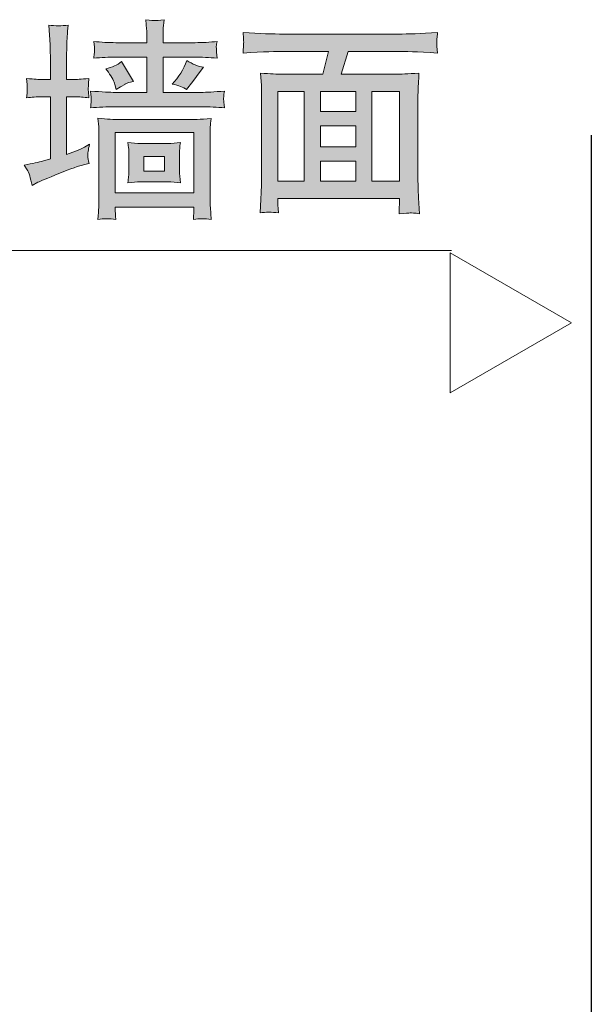
# Model space of a CAD drawing. Units: inches. Extents: x -1018 to 1939, y -543 to 1193.
# Drawn here: x 1645 to 1789, y 673 to 921 of the extents above; entities that cross this region are included whole.
import ezdxf

# ---------------------------------------------------------------- set-up
doc = ezdxf.new("R2010")
doc.units = ezdxf.units.IN
doc.header["$MEASUREMENT"] = 0
doc.layers.add('图层 1', color=7, linetype='Continuous')

msp = doc.modelspace()

# ---------------------------------------------------------------- hatches: boundary and pattern name
at = {"layer": '图层 1'}
h = msp.add_hatch(color=7, dxfattribs=at)
h.dxf.hatch_style = 2
h.paths.add_polyline_path([(1676.55, 886.22), (1681.74, 886.22), (1681.74, 882.51), (1676.55, 882.51)])
edge = h.paths.add_edge_path()
edge.add_spline(control_points=[(1672.5, 889.73), (1672.5, 889.73), (1672.71, 888.35), (1672.71, 888.35), (1672.76, 888.14), (1672.76, 887.65), (1672.76, 886.91), (1672.76, 886.91), (1672.76, 882.71), (1672.76, 882.71), (1672.76, 882.1), (1672.76, 881.6), (1672.71, 881.19), (1672.69, 880.78), (1672.62, 880.24), (1672.5, 879.57), (1673.61, 879.75), (1674.72, 879.83), (1675.81, 879.83), (1675.81, 879.83), (1682.55, 879.83), (1682.55, 879.83), (1683.61, 879.83), (1684.68, 879.75), (1685.81, 879.57), (1685.81, 879.57), (1685.61, 881.22), (1685.61, 881.22), (1685.56, 881.43), (1685.54, 881.92), (1685.54, 882.71), (1685.54, 882.71), (1685.54, 887.02), (1685.54, 887.02), (1685.54, 887.62), (1685.56, 888.08), (1685.58, 888.39), (1685.58, 888.72), (1685.68, 889.16), (1685.81, 889.73), (1684.68, 889.55), (1683.59, 889.46), (1682.5, 889.46), (1682.5, 889.46), (1675.81, 889.46), (1675.81, 889.46), (1674.75, 889.46), (1673.66, 889.55), (1672.5, 889.73)], knot_values=[0, 0, 0, 0, 1, 1, 1, 2, 2, 2, 3, 3, 3, 4, 4, 4, 5, 5, 5, 6, 6, 6, 7, 7, 7, 8, 8, 8, 9, 9, 9, 10, 10, 10, 11, 11, 11, 12, 12, 12, 13, 13, 13, 14, 14, 14, 15, 15, 15, 16, 16, 16, 16], degree=3, periodic=0)
edge = h.paths.add_edge_path()
edge.add_spline(control_points=[(1669.49, 870.37), (1669.4, 871.62), (1669.33, 872.42), (1669.33, 872.77), (1669.33, 872.77), (1669.33, 873.44), (1669.33, 873.44), (1669.33, 873.44), (1689.15, 873.44), (1689.15, 873.44), (1689.15, 873.44), (1689.15, 872.72), (1689.15, 872.72), (1689.15, 872.51), (1689.15, 872.19), (1689.1, 871.75), (1689.08, 871.32), (1689.06, 870.86), (1689.06, 870.37), (1690.49, 870.58), (1691.95, 870.58), (1693.5, 870.37), (1693.5, 870.37), (1693.29, 873.35), (1693.29, 873.35), (1693.25, 873.76), (1693.22, 874.71), (1693.22, 876.19), (1693.22, 876.19), (1693.22, 891.5), (1693.22, 891.5), (1693.22, 892.43), (1693.25, 893.14), (1693.27, 893.65), (1693.27, 894.15), (1693.36, 894.85), (1693.5, 895.75), (1690.61, 895.57), (1688.75, 895.48), (1687.92, 895.48), (1687.92, 895.48), (1670.46, 895.48), (1670.46, 895.48), (1669.12, 895.48), (1667.29, 895.61), (1665, 895.85), (1665, 895.85), (1665.21, 893.63), (1665.21, 893.63), (1665.25, 893.28), (1665.25, 892.61), (1665.25, 891.6), (1665.25, 891.6), (1665.25, 876.14), (1665.25, 876.14), (1665.25, 875.04), (1665.25, 874.11), (1665.21, 873.39), (1665.18, 872.66), (1665.12, 871.66), (1665, 870.37), (1666.39, 870.58), (1667.89, 870.58), (1669.49, 870.37)], knot_values=[0, 0, 0, 0, 1, 1, 1, 2, 2, 2, 3, 3, 3, 4, 4, 4, 5, 5, 5, 6, 6, 6, 7, 7, 7, 8, 8, 8, 9, 9, 9, 10, 10, 10, 11, 11, 11, 12, 12, 12, 13, 13, 13, 14, 14, 14, 15, 15, 15, 16, 16, 16, 17, 17, 17, 18, 18, 18, 19, 19, 19, 20, 20, 20, 21, 21, 21, 21], degree=3, periodic=0)
h.paths.add_polyline_path([(1669.33, 892.24), (1689.15, 892.24), (1689.15, 877.05), (1669.33, 877.05)])
edge = h.paths.add_edge_path()
edge.add_spline(control_points=[(1667.62, 907.4), (1668.52, 906.08), (1669.07, 905.06), (1669.28, 904.34), (1669.28, 904.34), (1669.61, 903.09), (1669.61, 903.09), (1669.61, 903.09), (1670.65, 903.77), (1670.65, 903.77), (1670.65, 903.77), (1671.95, 904.39), (1671.95, 904.39), (1671.46, 904.39), (1672.11, 904.62), (1673.91, 905.11), (1673.91, 905.11), (1670.95, 910.07), (1670.95, 910.07), (1669.84, 909.2), (1668.52, 908.61), (1666.99, 908.29), (1666.99, 908.29), (1667.62, 907.4), (1667.62, 907.4)], knot_values=[0, 0, 0, 0, 1, 1, 1, 2, 2, 2, 3, 3, 3, 4, 4, 4, 5, 5, 5, 6, 6, 6, 7, 7, 7, 8, 8, 8, 8], degree=3, periodic=0)
edge = h.paths.add_edge_path()
edge.add_spline(control_points=[(1687.32, 903.09), (1687.32, 903.09), (1688.87, 905.06), (1688.87, 905.06), (1688.87, 905.06), (1690.7, 907.57), (1690.7, 907.57), (1690.7, 907.57), (1691.53, 908.65), (1691.53, 908.65), (1690.21, 908.86), (1688.82, 909.44), (1687.37, 910.38), (1686.56, 908.12), (1685.35, 906.14), (1683.71, 904.44), (1685.28, 904.02), (1686.49, 903.57), (1687.32, 903.09)], knot_values=[0, 0, 0, 0, 1, 1, 1, 2, 2, 2, 3, 3, 3, 4, 4, 4, 5, 5, 5, 6, 6, 6, 6], degree=3, periodic=0)
edge = h.paths.add_edge_path()
edge.add_spline(control_points=[(1669.54, 914.84), (1667.66, 914.84), (1665.81, 914.95), (1663.96, 915.16), (1664.1, 914.05), (1664.17, 913.38), (1664.14, 913.13), (1664.14, 912.9), (1664.12, 912.62), (1664.1, 912.31), (1664.07, 911.99), (1664.03, 911.52), (1663.96, 910.92), (1665.83, 911.13), (1667.73, 911.22), (1669.65, 911.22), (1669.65, 911.22), (1677.29, 911.22), (1677.29, 911.22), (1677.29, 911.22), (1677.29, 902.33), (1677.29, 902.33), (1677.29, 902.33), (1669.33, 902.33), (1669.33, 902.33), (1668.13, 902.33), (1666.04, 902.45), (1663.12, 902.66), (1663.26, 901.44), (1663.33, 900.71), (1663.31, 900.48), (1663.31, 900.25), (1663.29, 899.99), (1663.26, 899.7), (1663.24, 899.42), (1663.19, 898.99), (1663.12, 898.42), (1665.14, 898.63), (1667.22, 898.72), (1669.38, 898.72), (1669.38, 898.72), (1691.02, 898.72), (1691.02, 898.72), (1693.04, 898.72), (1694.98, 898.63), (1696.86, 898.42), (1696.72, 899.62), (1696.63, 900.32), (1696.63, 900.5), (1696.6, 900.69), (1696.6, 900.94), (1696.65, 901.26), (1696.67, 901.58), (1696.74, 902.04), (1696.86, 902.66), (1694.17, 902.45), (1692.2, 902.33), (1690.95, 902.33), (1690.95, 902.33), (1681.37, 902.33), (1681.37, 902.33), (1681.37, 902.33), (1681.37, 911.22), (1681.37, 911.22), (1681.37, 911.22), (1689.19, 911.22), (1689.19, 911.22), (1691.09, 911.22), (1693.04, 911.13), (1694.98, 910.92), (1694.98, 910.92), (1694.82, 912.43), (1694.82, 912.43), (1694.82, 912.43), (1694.82, 913.19), (1694.82, 913.19), (1694.77, 913.62), (1694.77, 913.92), (1694.8, 914.09), (1694.82, 914.26), (1694.87, 914.6), (1694.98, 915.16), (1693.18, 914.95), (1691.32, 914.84), (1689.45, 914.84), (1689.45, 914.84), (1681.37, 914.84), (1681.37, 914.84), (1681.37, 914.84), (1681.37, 915.73), (1681.37, 915.73), (1681.37, 916.66), (1681.39, 917.44), (1681.42, 918.04), (1681.42, 918.66), (1681.51, 919.51), (1681.65, 920.62), (1680.4, 920.45), (1679.63, 920.37), (1679.35, 920.39), (1679.1, 920.4), (1678.31, 920.48), (1677.04, 920.62), (1677.04, 920.62), (1677.25, 918.23), (1677.25, 918.23), (1677.29, 917.88), (1677.29, 917.03), (1677.29, 915.67), (1677.29, 915.67), (1677.29, 914.84), (1677.29, 914.84), (1677.29, 914.84), (1669.54, 914.84), (1669.54, 914.84)], knot_values=[0, 0, 0, 0, 1, 1, 1, 2, 2, 2, 3, 3, 3, 4, 4, 4, 5, 5, 5, 6, 6, 6, 7, 7, 7, 8, 8, 8, 9, 9, 9, 10, 10, 10, 11, 11, 11, 12, 12, 12, 13, 13, 13, 14, 14, 14, 15, 15, 15, 16, 16, 16, 17, 17, 17, 18, 18, 18, 19, 19, 19, 20, 20, 20, 21, 21, 21, 22, 22, 22, 23, 23, 23, 24, 24, 24, 25, 25, 25, 26, 26, 26, 27, 27, 27, 28, 28, 28, 29, 29, 29, 30, 30, 30, 31, 31, 31, 32, 32, 32, 33, 33, 33, 34, 34, 34, 35, 35, 35, 36, 36, 36, 37, 37, 37, 38, 38, 38, 38], degree=3, periodic=0)
edge = h.paths.add_edge_path()
edge.add_spline(control_points=[(1646.43, 884.04), (1646.43, 884.04), (1647.2, 882.84), (1647.2, 882.84), (1647.61, 882.21), (1648.03, 880.89), (1648.45, 878.88), (1648.45, 878.88), (1649.9, 879.71), (1649.9, 879.71), (1650.51, 879.99), (1652.27, 880.73), (1655.18, 881.92), (1658.1, 883.13), (1660.25, 883.88), (1661.64, 884.19), (1661.64, 884.19), (1662.8, 884.46), (1662.8, 884.46), (1662.59, 885.32), (1662.48, 885.93), (1662.45, 886.28), (1662.43, 886.62), (1662.45, 887.03), (1662.52, 887.47), (1662.59, 887.93), (1662.71, 888.53), (1662.85, 889.3), (1661.94, 888.67), (1660.55, 888.01), (1658.68, 887.32), (1658.68, 887.32), (1657.1, 886.75), (1657.1, 886.75), (1657.1, 886.75), (1657.1, 901.22), (1657.1, 901.22), (1657.1, 901.22), (1659.19, 901.22), (1659.19, 901.22), (1660.23, 901.22), (1661.41, 901.14), (1662.73, 900.97), (1662.73, 900.97), (1662.59, 902.63), (1662.59, 902.63), (1662.55, 902.71), (1662.55, 902.92), (1662.57, 903.26), (1662.57, 903.61), (1662.59, 903.95), (1662.61, 904.3), (1662.64, 904.67), (1662.66, 905.18), (1662.73, 905.84), (1660.65, 905.67), (1659.47, 905.57), (1659.19, 905.57), (1659.19, 905.57), (1657.1, 905.57), (1657.1, 905.57), (1657.1, 905.57), (1657.1, 909.17), (1657.1, 909.17), (1657.1, 911.61), (1657.13, 913.34), (1657.17, 914.38), (1657.2, 915.43), (1657.31, 917.06), (1657.48, 919.28), (1655.9, 919.04), (1654.28, 919.04), (1652.61, 919.28), (1652.61, 919.28), (1652.94, 914.33), (1652.94, 914.33), (1653.01, 913.35), (1653.03, 911.66), (1653.03, 909.23), (1653.03, 909.23), (1653.03, 905.57), (1653.03, 905.57), (1653.03, 905.57), (1650.64, 905.57), (1650.64, 905.57), (1650.25, 905.57), (1649.07, 905.67), (1647.06, 905.84), (1647.06, 905.84), (1647.2, 904.28), (1647.2, 904.28), (1647.2, 904.28), (1647.2, 903.43), (1647.2, 903.43), (1647.2, 902.8), (1647.2, 902.38), (1647.17, 902.19), (1647.17, 902), (1647.13, 901.59), (1647.06, 900.97), (1648.33, 901.14), (1649.58, 901.22), (1650.81, 901.22), (1650.81, 901.22), (1653.03, 901.22), (1653.03, 901.22), (1653.03, 901.22), (1653.03, 885.59), (1653.03, 885.59), (1653.03, 885.59), (1651.02, 885.03), (1651.02, 885.03), (1650.18, 884.78), (1648.65, 884.46), (1646.43, 884.04)], knot_values=[0, 0, 0, 0, 1, 1, 1, 2, 2, 2, 3, 3, 3, 4, 4, 4, 5, 5, 5, 6, 6, 6, 7, 7, 7, 8, 8, 8, 9, 9, 9, 10, 10, 10, 11, 11, 11, 12, 12, 12, 13, 13, 13, 14, 14, 14, 15, 15, 15, 16, 16, 16, 17, 17, 17, 18, 18, 18, 19, 19, 19, 20, 20, 20, 21, 21, 21, 22, 22, 22, 23, 23, 23, 24, 24, 24, 25, 25, 25, 26, 26, 26, 27, 27, 27, 28, 28, 28, 29, 29, 29, 30, 30, 30, 31, 31, 31, 32, 32, 32, 33, 33, 33, 34, 34, 34, 35, 35, 35, 36, 36, 36, 37, 37, 37, 38, 38, 38, 38], degree=3, periodic=0)
h = msp.add_hatch(color=7, dxfattribs=at)
h.dxf.hatch_style = 2
h.paths.add_polyline_path([(1720.98, 893.95), (1729.87, 893.95), (1729.87, 888.67), (1720.98, 888.67)])
edge = h.paths.add_edge_path()
edge.add_spline(control_points=[(1711.75, 912.66), (1711.75, 912.66), (1723.02, 912.66), (1723.02, 912.66), (1723.02, 912.66), (1721.63, 906.92), (1721.63, 906.92), (1721.63, 906.92), (1711.05, 906.92), (1711.05, 906.92), (1710.19, 906.92), (1708.48, 907.01), (1705.91, 907.18), (1705.91, 907.18), (1706.12, 904.03), (1706.12, 904.03), (1706.14, 903.58), (1706.17, 902.66), (1706.17, 901.24), (1706.17, 901.24), (1706.17, 880.08), (1706.17, 880.08), (1706.17, 879.25), (1706.12, 878.08), (1706.03, 876.6), (1705.96, 875.1), (1705.89, 873.59), (1705.84, 872.03), (1707.16, 872.23), (1708.69, 872.23), (1710.4, 872.03), (1710.29, 873.59), (1710.24, 874.57), (1710.24, 874.99), (1710.24, 874.99), (1710.24, 875.61), (1710.24, 875.61), (1710.24, 875.61), (1740.85, 875.61), (1740.85, 875.61), (1740.85, 875.61), (1740.92, 874.69), (1740.92, 874.69), (1740.92, 874.55), (1740.87, 874.19), (1740.83, 873.61), (1740.78, 873.04), (1740.76, 872.44), (1740.76, 871.82), (1742.28, 871.92), (1743.23, 871.98), (1743.56, 872), (1743.88, 872.01), (1744.67, 871.96), (1745.9, 871.82), (1745.9, 871.82), (1745.69, 875.82), (1745.69, 875.82), (1745.57, 877.86), (1745.53, 879.33), (1745.53, 880.24), (1745.53, 880.24), (1745.53, 901.2), (1745.53, 901.2), (1745.53, 901.82), (1745.55, 902.63), (1745.59, 903.64), (1745.66, 904.64), (1745.71, 905.82), (1745.78, 907.18), (1742.91, 907.01), (1741.03, 906.92), (1740.15, 906.92), (1740.15, 906.92), (1726.22, 906.92), (1726.22, 906.92), (1726.22, 906.92), (1727.93, 912.66), (1727.93, 912.66), (1727.93, 912.66), (1740.69, 912.66), (1740.69, 912.66), (1742.01, 912.66), (1745.25, 912.52), (1750.41, 912.24), (1750.41, 912.24), (1750.27, 913.96), (1750.27, 913.96), (1750.23, 914.02), (1750.23, 914.28), (1750.25, 914.71), (1750.25, 915.14), (1750.27, 915.52), (1750.3, 915.85), (1750.32, 916.2), (1750.36, 916.71), (1750.48, 917.38), (1746.2, 917.14), (1742.91, 917.01), (1740.64, 917.01), (1740.64, 917.01), (1711.68, 917.01), (1711.68, 917.01), (1709.08, 917.01), (1705.7, 917.14), (1701.54, 917.38), (1701.54, 917.38), (1701.63, 915.89), (1701.63, 915.89), (1701.67, 915.34), (1701.67, 915.03), (1701.67, 914.93), (1701.65, 914.71), (1701.63, 914.4), (1701.6, 913.98), (1701.58, 913.56), (1701.56, 912.99), (1701.54, 912.24), (1706.74, 912.52), (1710.15, 912.66), (1711.75, 912.66)], knot_values=[0, 0, 0, 0, 1, 1, 1, 2, 2, 2, 3, 3, 3, 4, 4, 4, 5, 5, 5, 6, 6, 6, 7, 7, 7, 8, 8, 8, 9, 9, 9, 10, 10, 10, 11, 11, 11, 12, 12, 12, 13, 13, 13, 14, 14, 14, 15, 15, 15, 16, 16, 16, 17, 17, 17, 18, 18, 18, 19, 19, 19, 20, 20, 20, 21, 21, 21, 22, 22, 22, 23, 23, 23, 24, 24, 24, 25, 25, 25, 26, 26, 26, 27, 27, 27, 28, 28, 28, 29, 29, 29, 30, 30, 30, 31, 31, 31, 32, 32, 32, 33, 33, 33, 34, 34, 34, 35, 35, 35, 36, 36, 36, 37, 37, 37, 38, 38, 38, 39, 39, 39, 40, 40, 40, 40], degree=3, periodic=0)
h.paths.add_polyline_path([(1710.24, 902.56), (1716.91, 902.56), (1716.91, 879.97), (1710.24, 879.97)])
h.paths.add_polyline_path([(1720.98, 885.06), (1729.87, 885.06), (1729.87, 879.97), (1720.98, 879.97)])
h.paths.add_polyline_path([(1720.98, 902.56), (1729.87, 902.56), (1729.87, 897.56), (1720.98, 897.56)])
h.paths.add_polyline_path([(1733.95, 902.56), (1740.89, 902.56), (1740.89, 879.97), (1733.95, 879.97)])

# ---------------------------------------------------------------- linework, layer by layer
at = {"layer": '图层 1', "color": 7, "lineweight": 0}
for points in [[(1710.24, 902.56), (1716.91, 902.56), (1716.91, 879.97), (1710.24, 879.97), (1710.24, 902.56)], [(1720.98, 902.56), (1729.87, 902.56), (1729.87, 897.56), (1720.98, 897.56), (1720.98, 902.56)], [(1733.95, 902.56), (1740.89, 902.56), (1740.89, 879.97), (1733.95, 879.97), (1733.95, 902.56)], [(1669.33, 892.24), (1689.15, 892.24), (1689.15, 877.05), (1669.33, 877.05), (1669.33, 892.24)], [(1720.98, 893.95), (1729.87, 893.95), (1729.87, 888.67), (1720.98, 888.67), (1720.98, 893.95)], [(1676.55, 886.22), (1681.74, 886.22), (1681.74, 882.51), (1676.55, 882.51), (1676.55, 886.22)], [(1720.98, 885.06), (1729.87, 885.06), (1729.87, 879.97), (1720.98, 879.97), (1720.98, 885.06)]]:
    msp.add_lwpolyline(points, dxfattribs=at)
at = {"layer": '图层 1', "color": 7, "lineweight": 30}
msp.add_lwpolyline([(1789.15, 891.61), (1789.15, -135.58), (1276.1, -135.58)], dxfattribs=at)
at = {"layer": '图层 1', "color": 7, "lineweight": 5}
for points in [[(1533.91, 862.56), (1753.93, 862.56)], [(1784.14, 844.35), (1753.61, 861.98), (1753.61, 826.73), (1784.14, 844.35), (1753.61, 861.98), (1753.61, 826.73), (1784.14, 844.35)]]:
    msp.add_lwpolyline(points, dxfattribs=at)
at = {"layer": '图层 1', "color": 7, "lineweight": 0}
for points, knots in [([(1646.43, 884.04), (1646.43, 884.04), (1647.2, 882.84), (1647.2, 882.84), (1647.61, 882.21), (1648.03, 880.89), (1648.45, 878.88), (1648.45, 878.88), (1649.9, 879.71), (1649.9, 879.71), (1650.51, 879.99), (1652.27, 880.73), (1655.18, 881.92), (1658.1, 883.13), (1660.25, 883.88), (1661.64, 884.19), (1661.64, 884.19), (1662.8, 884.46), (1662.8, 884.46), (1662.59, 885.32), (1662.48, 885.93), (1662.45, 886.28), (1662.43, 886.62), (1662.45, 887.03), (1662.52, 887.47), (1662.59, 887.93), (1662.71, 888.53), (1662.85, 889.3), (1661.94, 888.67), (1660.55, 888.01), (1658.68, 887.32), (1658.68, 887.32), (1657.1, 886.75), (1657.1, 886.75), (1657.1, 886.75), (1657.1, 901.22), (1657.1, 901.22), (1657.1, 901.22), (1659.19, 901.22), (1659.19, 901.22), (1660.23, 901.22), (1661.41, 901.14), (1662.73, 900.97), (1662.73, 900.97), (1662.59, 902.63), (1662.59, 902.63), (1662.55, 902.71), (1662.55, 902.92), (1662.57, 903.26), (1662.57, 903.61), (1662.59, 903.95), (1662.61, 904.3), (1662.64, 904.67), (1662.66, 905.18), (1662.73, 905.84), (1660.65, 905.67), (1659.47, 905.57), (1659.19, 905.57), (1659.19, 905.57), (1657.1, 905.57), (1657.1, 905.57), (1657.1, 905.57), (1657.1, 909.17), (1657.1, 909.17), (1657.1, 911.61), (1657.13, 913.34), (1657.17, 914.38), (1657.2, 915.43), (1657.31, 917.06), (1657.48, 919.28), (1655.9, 919.04), (1654.28, 919.04), (1652.61, 919.28), (1652.61, 919.28), (1652.94, 914.33), (1652.94, 914.33), (1653.01, 913.35), (1653.03, 911.66), (1653.03, 909.23), (1653.03, 909.23), (1653.03, 905.57), (1653.03, 905.57), (1653.03, 905.57), (1650.64, 905.57), (1650.64, 905.57), (1650.25, 905.57), (1649.07, 905.67), (1647.06, 905.84), (1647.06, 905.84), (1647.2, 904.28), (1647.2, 904.28), (1647.2, 904.28), (1647.2, 903.43), (1647.2, 903.43), (1647.2, 902.8), (1647.2, 902.38), (1647.17, 902.19), (1647.17, 902), (1647.13, 901.59), (1647.06, 900.97), (1648.33, 901.14), (1649.58, 901.22), (1650.81, 901.22), (1650.81, 901.22), (1653.03, 901.22), (1653.03, 901.22), (1653.03, 901.22), (1653.03, 885.59), (1653.03, 885.59), (1653.03, 885.59), (1651.02, 885.03), (1651.02, 885.03), (1650.18, 884.78), (1648.65, 884.46), (1646.43, 884.04)], [0, 0, 0, 0, 1, 1, 1, 2, 2, 2, 3, 3, 3, 4, 4, 4, 5, 5, 5, 6, 6, 6, 7, 7, 7, 8, 8, 8, 9, 9, 9, 10, 10, 10, 11, 11, 11, 12, 12, 12, 13, 13, 13, 14, 14, 14, 15, 15, 15, 16, 16, 16, 17, 17, 17, 18, 18, 18, 19, 19, 19, 20, 20, 20, 21, 21, 21, 22, 22, 22, 23, 23, 23, 24, 24, 24, 25, 25, 25, 26, 26, 26, 27, 27, 27, 28, 28, 28, 29, 29, 29, 30, 30, 30, 31, 31, 31, 32, 32, 32, 33, 33, 33, 34, 34, 34, 35, 35, 35, 36, 36, 36, 37, 37, 37, 38, 38, 38, 38]), ([(1669.54, 914.84), (1667.66, 914.84), (1665.81, 914.95), (1663.96, 915.16), (1664.1, 914.05), (1664.17, 913.38), (1664.14, 913.13), (1664.14, 912.9), (1664.12, 912.62), (1664.1, 912.31), (1664.07, 911.99), (1664.03, 911.52), (1663.96, 910.92), (1665.83, 911.13), (1667.73, 911.22), (1669.65, 911.22), (1669.65, 911.22), (1677.29, 911.22), (1677.29, 911.22), (1677.29, 911.22), (1677.29, 902.33), (1677.29, 902.33), (1677.29, 902.33), (1669.33, 902.33), (1669.33, 902.33), (1668.13, 902.33), (1666.04, 902.45), (1663.12, 902.66), (1663.26, 901.44), (1663.33, 900.71), (1663.31, 900.48), (1663.31, 900.25), (1663.29, 899.99), (1663.26, 899.7), (1663.24, 899.42), (1663.19, 898.99), (1663.12, 898.42), (1665.14, 898.63), (1667.22, 898.72), (1669.38, 898.72), (1669.38, 898.72), (1691.02, 898.72), (1691.02, 898.72), (1693.04, 898.72), (1694.98, 898.63), (1696.86, 898.42), (1696.72, 899.62), (1696.63, 900.32), (1696.63, 900.5), (1696.6, 900.69), (1696.6, 900.94), (1696.65, 901.26), (1696.67, 901.58), (1696.74, 902.04), (1696.86, 902.66), (1694.17, 902.45), (1692.2, 902.33), (1690.95, 902.33), (1690.95, 902.33), (1681.37, 902.33), (1681.37, 902.33), (1681.37, 902.33), (1681.37, 911.22), (1681.37, 911.22), (1681.37, 911.22), (1689.19, 911.22), (1689.19, 911.22), (1691.09, 911.22), (1693.04, 911.13), (1694.98, 910.92), (1694.98, 910.92), (1694.82, 912.43), (1694.82, 912.43), (1694.82, 912.43), (1694.82, 913.19), (1694.82, 913.19), (1694.77, 913.62), (1694.77, 913.92), (1694.8, 914.09), (1694.82, 914.26), (1694.87, 914.6), (1694.98, 915.16), (1693.18, 914.95), (1691.32, 914.84), (1689.45, 914.84), (1689.45, 914.84), (1681.37, 914.84), (1681.37, 914.84), (1681.37, 914.84), (1681.37, 915.73), (1681.37, 915.73), (1681.37, 916.66), (1681.39, 917.44), (1681.42, 918.04), (1681.42, 918.66), (1681.51, 919.51), (1681.65, 920.62), (1680.4, 920.45), (1679.63, 920.37), (1679.35, 920.39), (1679.1, 920.4), (1678.31, 920.48), (1677.04, 920.62), (1677.04, 920.62), (1677.25, 918.23), (1677.25, 918.23), (1677.29, 917.88), (1677.29, 917.03), (1677.29, 915.67), (1677.29, 915.67), (1677.29, 914.84), (1677.29, 914.84), (1677.29, 914.84), (1669.54, 914.84), (1669.54, 914.84)], [0, 0, 0, 0, 1, 1, 1, 2, 2, 2, 3, 3, 3, 4, 4, 4, 5, 5, 5, 6, 6, 6, 7, 7, 7, 8, 8, 8, 9, 9, 9, 10, 10, 10, 11, 11, 11, 12, 12, 12, 13, 13, 13, 14, 14, 14, 15, 15, 15, 16, 16, 16, 17, 17, 17, 18, 18, 18, 19, 19, 19, 20, 20, 20, 21, 21, 21, 22, 22, 22, 23, 23, 23, 24, 24, 24, 25, 25, 25, 26, 26, 26, 27, 27, 27, 28, 28, 28, 29, 29, 29, 30, 30, 30, 31, 31, 31, 32, 32, 32, 33, 33, 33, 34, 34, 34, 35, 35, 35, 36, 36, 36, 37, 37, 37, 38, 38, 38, 38]), ([(1711.75, 912.66), (1711.75, 912.66), (1723.02, 912.66), (1723.02, 912.66), (1723.02, 912.66), (1721.63, 906.92), (1721.63, 906.92), (1721.63, 906.92), (1711.05, 906.92), (1711.05, 906.92), (1710.19, 906.92), (1708.48, 907.01), (1705.91, 907.18), (1705.91, 907.18), (1706.12, 904.03), (1706.12, 904.03), (1706.14, 903.58), (1706.17, 902.66), (1706.17, 901.24), (1706.17, 901.24), (1706.17, 880.08), (1706.17, 880.08), (1706.17, 879.25), (1706.12, 878.08), (1706.03, 876.6), (1705.96, 875.1), (1705.89, 873.59), (1705.84, 872.03), (1707.16, 872.23), (1708.69, 872.23), (1710.4, 872.03), (1710.29, 873.59), (1710.24, 874.57), (1710.24, 874.99), (1710.24, 874.99), (1710.24, 875.61), (1710.24, 875.61), (1710.24, 875.61), (1740.85, 875.61), (1740.85, 875.61), (1740.85, 875.61), (1740.92, 874.69), (1740.92, 874.69), (1740.92, 874.55), (1740.87, 874.19), (1740.83, 873.61), (1740.78, 873.04), (1740.76, 872.44), (1740.76, 871.82), (1742.28, 871.92), (1743.23, 871.98), (1743.56, 872), (1743.88, 872.01), (1744.67, 871.96), (1745.9, 871.82), (1745.9, 871.82), (1745.69, 875.82), (1745.69, 875.82), (1745.57, 877.86), (1745.53, 879.33), (1745.53, 880.24), (1745.53, 880.24), (1745.53, 901.2), (1745.53, 901.2), (1745.53, 901.82), (1745.55, 902.63), (1745.59, 903.64), (1745.66, 904.64), (1745.71, 905.82), (1745.78, 907.18), (1742.91, 907.01), (1741.03, 906.92), (1740.15, 906.92), (1740.15, 906.92), (1726.22, 906.92), (1726.22, 906.92), (1726.22, 906.92), (1727.93, 912.66), (1727.93, 912.66), (1727.93, 912.66), (1740.69, 912.66), (1740.69, 912.66), (1742.01, 912.66), (1745.25, 912.52), (1750.41, 912.24), (1750.41, 912.24), (1750.27, 913.96), (1750.27, 913.96), (1750.23, 914.02), (1750.23, 914.28), (1750.25, 914.71), (1750.25, 915.14), (1750.27, 915.52), (1750.3, 915.85), (1750.32, 916.2), (1750.36, 916.71), (1750.48, 917.38), (1746.2, 917.14), (1742.91, 917.01), (1740.64, 917.01), (1740.64, 917.01), (1711.68, 917.01), (1711.68, 917.01), (1709.08, 917.01), (1705.7, 917.14), (1701.54, 917.38), (1701.54, 917.38), (1701.63, 915.89), (1701.63, 915.89), (1701.67, 915.34), (1701.67, 915.03), (1701.67, 914.93), (1701.65, 914.71), (1701.63, 914.4), (1701.6, 913.98), (1701.58, 913.56), (1701.56, 912.99), (1701.54, 912.24), (1706.74, 912.52), (1710.15, 912.66), (1711.75, 912.66)], [0, 0, 0, 0, 1, 1, 1, 2, 2, 2, 3, 3, 3, 4, 4, 4, 5, 5, 5, 6, 6, 6, 7, 7, 7, 8, 8, 8, 9, 9, 9, 10, 10, 10, 11, 11, 11, 12, 12, 12, 13, 13, 13, 14, 14, 14, 15, 15, 15, 16, 16, 16, 17, 17, 17, 18, 18, 18, 19, 19, 19, 20, 20, 20, 21, 21, 21, 22, 22, 22, 23, 23, 23, 24, 24, 24, 25, 25, 25, 26, 26, 26, 27, 27, 27, 28, 28, 28, 29, 29, 29, 30, 30, 30, 31, 31, 31, 32, 32, 32, 33, 33, 33, 34, 34, 34, 35, 35, 35, 36, 36, 36, 37, 37, 37, 38, 38, 38, 39, 39, 39, 40, 40, 40, 40]), ([(1667.62, 907.4), (1668.52, 906.08), (1669.07, 905.06), (1669.28, 904.34), (1669.28, 904.34), (1669.61, 903.09), (1669.61, 903.09), (1669.61, 903.09), (1670.65, 903.77), (1670.65, 903.77), (1670.65, 903.77), (1671.95, 904.39), (1671.95, 904.39), (1671.46, 904.39), (1672.11, 904.62), (1673.91, 905.11), (1673.91, 905.11), (1670.95, 910.07), (1670.95, 910.07), (1669.84, 909.2), (1668.52, 908.61), (1666.99, 908.29), (1666.99, 908.29), (1667.62, 907.4), (1667.62, 907.4)], [0, 0, 0, 0, 1, 1, 1, 2, 2, 2, 3, 3, 3, 4, 4, 4, 5, 5, 5, 6, 6, 6, 7, 7, 7, 8, 8, 8, 8]), ([(1687.32, 903.09), (1687.32, 903.09), (1688.87, 905.06), (1688.87, 905.06), (1688.87, 905.06), (1690.7, 907.57), (1690.7, 907.57), (1690.7, 907.57), (1691.53, 908.65), (1691.53, 908.65), (1690.21, 908.86), (1688.82, 909.44), (1687.37, 910.38), (1686.56, 908.12), (1685.35, 906.14), (1683.71, 904.44), (1685.28, 904.02), (1686.49, 903.57), (1687.32, 903.09)], [0, 0, 0, 0, 1, 1, 1, 2, 2, 2, 3, 3, 3, 4, 4, 4, 5, 5, 5, 6, 6, 6, 6]), ([(1669.49, 870.37), (1669.4, 871.62), (1669.33, 872.42), (1669.33, 872.77), (1669.33, 872.77), (1669.33, 873.44), (1669.33, 873.44), (1669.33, 873.44), (1689.15, 873.44), (1689.15, 873.44), (1689.15, 873.44), (1689.15, 872.72), (1689.15, 872.72), (1689.15, 872.51), (1689.15, 872.19), (1689.1, 871.75), (1689.08, 871.32), (1689.06, 870.86), (1689.06, 870.37), (1690.49, 870.58), (1691.95, 870.58), (1693.5, 870.37), (1693.5, 870.37), (1693.29, 873.35), (1693.29, 873.35), (1693.25, 873.76), (1693.22, 874.71), (1693.22, 876.19), (1693.22, 876.19), (1693.22, 891.5), (1693.22, 891.5), (1693.22, 892.43), (1693.25, 893.14), (1693.27, 893.65), (1693.27, 894.15), (1693.36, 894.85), (1693.5, 895.75), (1690.61, 895.57), (1688.75, 895.48), (1687.92, 895.48), (1687.92, 895.48), (1670.46, 895.48), (1670.46, 895.48), (1669.12, 895.48), (1667.29, 895.61), (1665, 895.85), (1665, 895.85), (1665.21, 893.63), (1665.21, 893.63), (1665.25, 893.28), (1665.25, 892.61), (1665.25, 891.6), (1665.25, 891.6), (1665.25, 876.14), (1665.25, 876.14), (1665.25, 875.04), (1665.25, 874.11), (1665.21, 873.39), (1665.18, 872.66), (1665.12, 871.66), (1665, 870.37), (1666.39, 870.58), (1667.89, 870.58), (1669.49, 870.37)], [0, 0, 0, 0, 1, 1, 1, 2, 2, 2, 3, 3, 3, 4, 4, 4, 5, 5, 5, 6, 6, 6, 7, 7, 7, 8, 8, 8, 9, 9, 9, 10, 10, 10, 11, 11, 11, 12, 12, 12, 13, 13, 13, 14, 14, 14, 15, 15, 15, 16, 16, 16, 17, 17, 17, 18, 18, 18, 19, 19, 19, 20, 20, 20, 21, 21, 21, 21]), ([(1672.5, 889.73), (1672.5, 889.73), (1672.71, 888.35), (1672.71, 888.35), (1672.76, 888.14), (1672.76, 887.65), (1672.76, 886.91), (1672.76, 886.91), (1672.76, 882.71), (1672.76, 882.71), (1672.76, 882.1), (1672.76, 881.6), (1672.71, 881.19), (1672.69, 880.78), (1672.62, 880.24), (1672.5, 879.57), (1673.61, 879.75), (1674.72, 879.83), (1675.81, 879.83), (1675.81, 879.83), (1682.55, 879.83), (1682.55, 879.83), (1683.61, 879.83), (1684.68, 879.75), (1685.81, 879.57), (1685.81, 879.57), (1685.61, 881.22), (1685.61, 881.22), (1685.56, 881.43), (1685.54, 881.92), (1685.54, 882.71), (1685.54, 882.71), (1685.54, 887.02), (1685.54, 887.02), (1685.54, 887.62), (1685.56, 888.08), (1685.58, 888.39), (1685.58, 888.72), (1685.68, 889.16), (1685.81, 889.73), (1684.68, 889.55), (1683.59, 889.46), (1682.5, 889.46), (1682.5, 889.46), (1675.81, 889.46), (1675.81, 889.46), (1674.75, 889.46), (1673.66, 889.55), (1672.5, 889.73)], [0, 0, 0, 0, 1, 1, 1, 2, 2, 2, 3, 3, 3, 4, 4, 4, 5, 5, 5, 6, 6, 6, 7, 7, 7, 8, 8, 8, 9, 9, 9, 10, 10, 10, 11, 11, 11, 12, 12, 12, 13, 13, 13, 14, 14, 14, 15, 15, 15, 16, 16, 16, 16])]:
    msp.add_open_spline(points, degree=3, knots=knots, dxfattribs=at)

doc.saveas('drawing.dxf')
